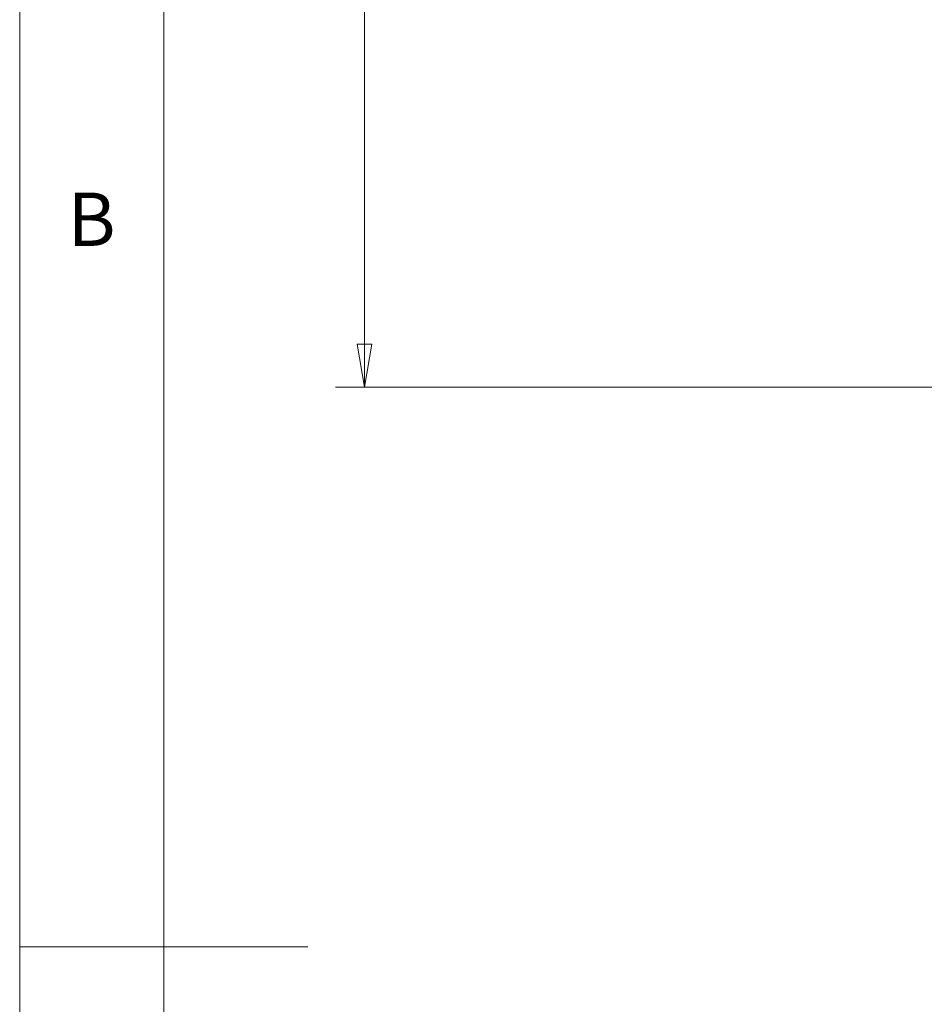
# Model space of a CAD drawing. Units: millimetres. Extents: x 5 to 292, y 5 to 205.
# Drawn here: x 5 to 36, y 103 to 137 of the extents above; entities that cross this region are included whole.
import ezdxf

# ---------------------------------------------------------------- set-up
doc = ezdxf.new("R2010")
doc.units = ezdxf.units.MM
doc.styles.add('SLDTEXTSTYLE0', font='TXT', dxfattribs={"width": 0.75})
doc.dimstyles.new('SLDDIMSTYLE3', dxfattribs={"dimtxt": 1.852083, "dimasz": 1.5, "dimexe": 0, "dimexo": 0.0625, "dimgap": 0.463021, "dimtad": 0, "dimtih": 1, "dimtoh": 1, "dimlfac": 2, "dimrnd": 1e-09, "dimzin": 12, "dimdsep": 46, "dimtxsty": 'SLDTEXTSTYLE0', "dimblk1": 'CLOSED', "dimblk2": 'CLOSED', "dimsah": 1, "dimcen": 0.09, "dimadec": 0, "dimazin": 3, "dimtfac": 1, "dimtofl": 0, "dimtmove": 0, "dimatfit": 3, "dimldrblk": 'CLOSED', "dimfxl": 0, "dimfrac": 2, "dimtolj": 1, "dimtzin": 12, "dimarcsym": 0})

# ---------------------------------------------------------------- blocks, each defined once
blk = doc.blocks.new('_CLOSED')
at = {"color": 0, "linetype": 'ByBlock', "lineweight": -2}
for p, q in [((-1, 0.166667), (0, 0)), ((-1, 0.166667), (-1, -0.166667)), ((0, 0), (-1, -0.166667)), ((0, 0), (-1, 0))]:
    blk.add_line(p, q, dxfattribs=at)
blk = doc.blocks.new('_D_11')
at = {"color": 7, "linetype": 'Continuous', "lineweight": 0}
for p, q in [((39.263, 181.41), (15.963, 181.41)), ((16.963, 181.41), (16.963, 154.381)), ((16.963, 124.41), (16.963, 151.438)), ((39.263, 124.41), (15.963, 124.41))]:
    blk.add_line(p, q, dxfattribs=at)
at = {"color": 7, "linetype": 'Continuous', "lineweight": 0, "xscale": 1.5, "yscale": 1.5}
for p, rotation in [((16.963, 181.41, 8.198), 90.00000000000037), ((16.963, 124.41, 8.198), 270.0000000000004)]:
    blk.add_blockref('_CLOSED', p, dxfattribs=dict(at, rotation=rotation))
at = {"color": 7, "linetype": 'Continuous', "lineweight": 0, "char_height": 1.8521, "attachment_point": 1, "style": 'SLDTEXTSTYLE0'}
for s, insert in [('114', (12.098, 153.826, 8.198)), ('INT', (18.4, 153.826, 8.198))]:
    blk.add_mtext(s, dxfattribs=dict(at, insert=insert))

msp = doc.modelspace()

# ---------------------------------------------------------------- linework, layer by layer
at = {"color": 7, "linetype": 'Continuous', "lineweight": 0}
for p, q in [((5, 205), (5, 5)), ((10, 200), (10, 10)), ((5, 105), (15, 105))]:
    msp.add_line(p, q, dxfattribs=at)

# ---------------------------------------------------------------- texts
at = {"color": 7, "linetype": 'Continuous', "lineweight": 0, "insert": (6.6667, 131.168), "char_height": 1.8521, "attachment_point": 1, "style": 'SLDTEXTSTYLE0'}
msp.add_mtext('B', dxfattribs=at)

# ---------------------------------------------------------------- dimensions: what is measured, and where the dimension line sits
at = {"color": 7, "linetype": 'Continuous', "lineweight": 0}
dim = msp.add_linear_dim(base=(16.9634, 181.4096), p1=(40.2627, 124.4096), p2=(40.2627, 181.4096), angle=90, text='<> INT', dimstyle='SLDDIMSTYLE3', dxfattribs=at)
dim.commit()
dim.dimension.update_dxf_attribs({"geometry": '_D_11', "text_midpoint": (16.9634, 152.9096), "dimtype": 160})

doc.saveas('drawing.dxf')
